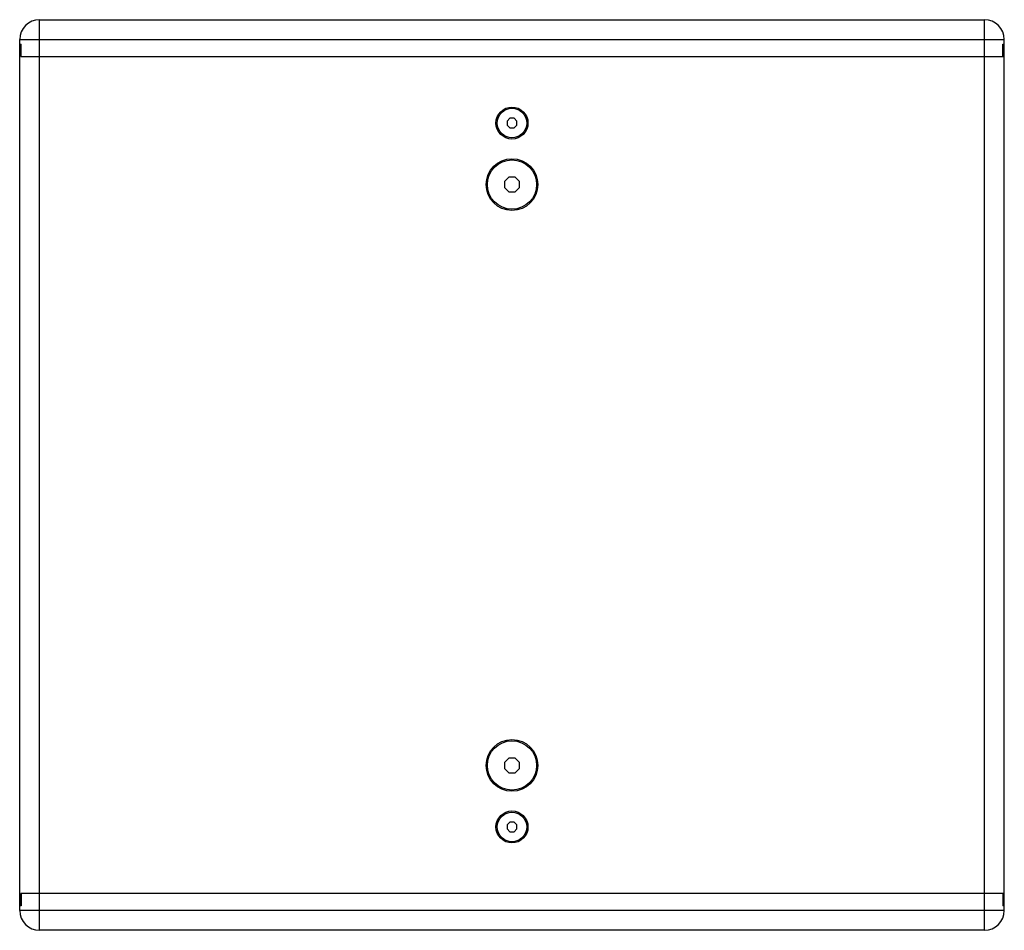
# Model space of a CAD drawing. Units: millimetres. Extents: x 0 to 3048, y 0 to 2286.
# Drawn here: x 1599 to 1999, y 1050 to 1420 of the extents above; entities that cross this region are included whole.
import ezdxf

# ---------------------------------------------------------------- set-up
doc = ezdxf.new("R2010")
doc.units = ezdxf.units.MM
doc.header["$LTSCALE"] = 167.64
doc.layers.get('0').update_dxf_attribs({"linetype": 'CONTINUOUS'})

msp = doc.modelspace()

# ---------------------------------------------------------------- linework, layer by layer
at = {"color": 9, "linetype": 'Continuous'}
for p, q in [((1606.85, 1050.46), (1606.85, 1420.46)), ((1990.85, 1050.46), (1990.85, 1420.46)), ((1598.85, 1412.46), (1998.85, 1412.46)), ((1998.85, 1058.46), (1598.85, 1058.46))]:
    msp.add_line(p, q, dxfattribs=at)
at = {"color": 7, "linetype": 'Continuous'}
for p, q in [((1606.85, 1420.46), (1990.85, 1420.46)), ((1598.85, 1058.46), (1598.85, 1412.46)), ((1998.85, 1058.46), (1998.85, 1412.46)), ((1598.85, 1410.46), (1599.4, 1410.46)), ((1598.85, 1409.96), (1599.36, 1409.96)), ((1599.36, 1405.46), (1599.36, 1409.96)), ((1599.4, 1405.46), (1599.4, 1410.46)), ((1998.31, 1410.46), (1998.85, 1410.46)), ((1998.31, 1405.46), (1998.31, 1410.46)), ((1998.35, 1409.96), (1998.85, 1409.96)), ((1998.35, 1405.46), (1998.35, 1409.96)), ((1599.36, 1405.46), (1998.35, 1405.46)), ((1798.02, 1380.46), (1796.85, 1379.29)), ((1799.68, 1380.46), (1798.02, 1380.46)), ((1800.85, 1379.29), (1799.68, 1380.46)), ((1796.85, 1379.29), (1796.85, 1377.63)), ((1796.85, 1377.63), (1798.02, 1376.46)), ((1798.02, 1376.46), (1799.68, 1376.46)), ((1799.68, 1376.46), (1800.85, 1377.63)), ((1800.85, 1377.63), (1800.85, 1379.29)), ((1797.61, 1356.46), (1795.85, 1354.7)), ((1800.1, 1356.46), (1797.61, 1356.46)), ((1801.85, 1354.7), (1800.1, 1356.46)), ((1795.85, 1354.7), (1795.85, 1352.22)), ((1795.85, 1352.22), (1797.61, 1350.46)), ((1800.1, 1350.46), (1801.85, 1352.22)), ((1801.85, 1352.22), (1801.85, 1354.7)), ((1797.61, 1350.46), (1800.1, 1350.46)), ((1797.61, 1120.46), (1795.85, 1118.7)), ((1800.1, 1120.46), (1797.61, 1120.46)), ((1801.85, 1118.7), (1800.1, 1120.46)), ((1795.85, 1118.7), (1795.85, 1116.22)), ((1795.85, 1116.22), (1797.61, 1114.46)), ((1800.1, 1114.46), (1801.85, 1116.22)), ((1801.85, 1116.22), (1801.85, 1118.7)), ((1797.61, 1114.46), (1800.1, 1114.46)), ((1798.02, 1094.46), (1796.85, 1093.29)), ((1796.85, 1093.29), (1796.85, 1091.63)), ((1799.68, 1094.46), (1798.02, 1094.46)), ((1800.85, 1093.29), (1799.68, 1094.46)), ((1800.85, 1091.63), (1800.85, 1093.29)), ((1796.85, 1091.63), (1798.02, 1090.46)), ((1798.02, 1090.46), (1799.68, 1090.46)), ((1799.68, 1090.46), (1800.85, 1091.63)), ((1599.36, 1065.46), (1599.36, 1060.96)), ((1998.35, 1065.46), (1599.36, 1065.46)), ((1599.4, 1065.46), (1599.4, 1060.46)), ((1998.31, 1065.46), (1998.31, 1060.46)), ((1998.35, 1065.46), (1998.35, 1060.96)), ((1599.36, 1060.96), (1598.85, 1060.96)), ((1599.4, 1060.46), (1598.85, 1060.46)), ((1998.85, 1060.46), (1998.31, 1060.46)), ((1998.85, 1060.96), (1998.35, 1060.96)), ((1990.85, 1050.46), (1606.85, 1050.46))]:
    msp.add_line(p, q, dxfattribs=at)
for centre, radius in [((1798.85, 1378.46), 6.5), ((1798.85, 1378.46), 6), ((1798.85, 1353.46), 10.5), ((1798.85, 1353.46), 10), ((1798.85, 1117.46), 10.5), ((1798.85, 1117.46), 10), ((1798.85, 1092.46), 6.5), ((1798.85, 1092.46), 6)]:
    msp.add_circle(centre, radius, dxfattribs=at)
for centre, start, end in [((1606.85, 1412.46), 90, 180), ((1990.85, 1412.46), 0, 90), ((1606.85, 1058.46), 180, 270), ((1990.85, 1058.46), 270, 360)]:
    msp.add_arc(centre, 8, start, end, dxfattribs=at)

doc.saveas('drawing.dxf')
